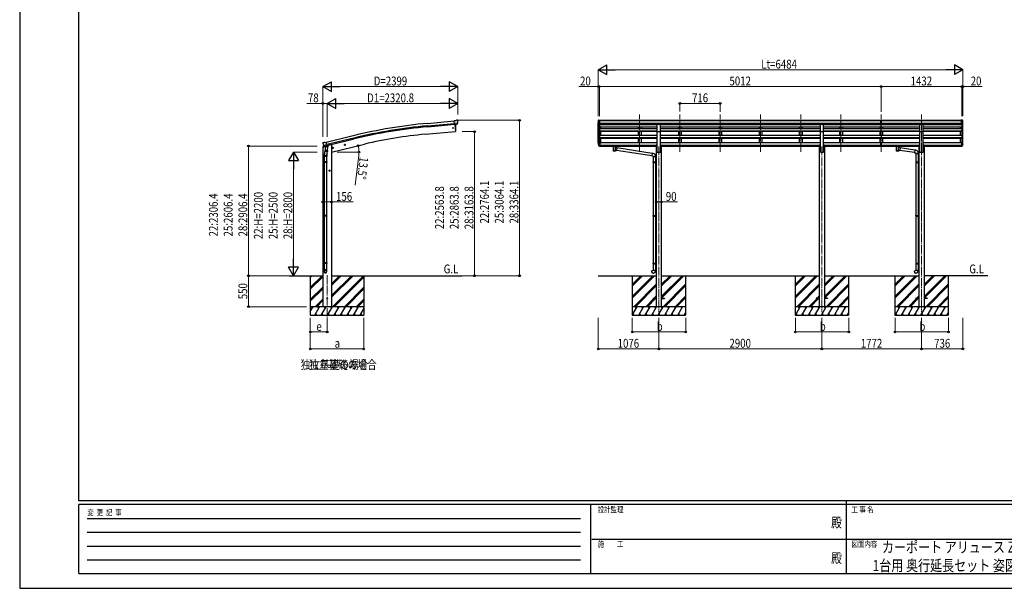
# Model space of a CAD drawing. Units: millimetres. Extents: x 0 to 29435, y 0 to 20790.
# Drawn here: x 0 to 17510, y 0 to 10111 of the extents above; entities that cross this region are included whole.
import ezdxf
from ezdxf.enums import TextEntityAlignment as Align

# ---------------------------------------------------------------- set-up
doc = ezdxf.new("R2010")
doc.units = ezdxf.units.MM
doc.linetypes.add('YCENTER_1', pattern=[13, 10, -1, 1, -1])
for name, color, linetype, lineweight in [('USER1', 3, 'Continuous', 13), ('YKK_12', 2, 'Continuous', 13), ('YKK_13', 4, 'Continuous', 30), ('YKK_A1', 4, 'Continuous', 30), ('YKK_D', 6, 'Continuous', 13), ('YKK_ZWAK', 7, 'Continuous', 30)]:
    doc.layers.add(name, color=color, linetype=linetype, lineweight=lineweight)
doc.styles.add('text-b', font='extslim2.shx', dxfattribs={"width": 0.8, "bigfont": 'extfont2.shx'})

msp = doc.modelspace()

# ---------------------------------------------------------------- linework, layer by layer
at = {"layer": 'YKK_12', "linetype": 'YCENTER_1', "ltscale": 15}
for p, q in [((11025, 7764), (11025, 8426)), ((11741, 7764), (11741, 8426)), ((12457, 7764), (12457, 8426)), ((13173, 7764), (13173, 8426)), ((13889, 7764), (13889, 8426)), ((14605, 7764), (14605, 8426)), ((15321, 7764), (15321, 8426)), ((16037, 7764), (16037, 8426)), ((11365, 7857), (11365, 4908)), ((14265, 7857), (14265, 4908)), ((16037, 7857), (16037, 4908)), ((5468, 5567), (5468, 4808))]:
    msp.add_line(p, q, dxfattribs=at)
at = {"layer": 'YKK_13'}
for p, q in [((7754, 8315), (7727, 8313)), ((7733, 8248), (7727, 8313)), ((7790, 8273), (7731, 8268)), ((7743, 8249), (7733, 8248)), ((7740, 8249), (7751, 8121)), ((7743, 8249), (7768, 8251)), ((7743, 8249), (7743, 8249)), ((7754, 8315), (7766, 8322)), ((7780, 8324), (7767, 8322)), ((7768, 8251), (7769, 8251)), ((7776, 8252), (7769, 8251)), ((7779, 8253), (7790, 8272)), ((7790, 8318), (7784, 8322)), ((7790, 8274), (7790, 8273)), ((7790, 8273), (7790, 8272)), ((7791, 8316), (7791, 8314)), ((10287, 8314), (10287, 8313)), ((10294, 8323), (10290, 8317)), ((10301, 8252), (10292, 8268)), ((10297, 8323), (10295, 8323)), ((10297, 8323), (10316, 8323)), ((10309, 8250), (10304, 8251)), ((10309, 8250), (10309, 8323)), ((10316, 8251), (10309, 8251)), ((10316, 8323), (10326, 8323)), ((10316, 8251), (10316, 8323)), ((10326, 8322), (10326, 8323)), ((11338, 8253), (11393, 8253)), ((11338, 8121), (11338, 8253)), ((11393, 8121), (11393, 8253)), ((14238, 8253), (14293, 8253)), ((14238, 8121), (14238, 8253)), ((14293, 8121), (14293, 8253)), ((15305, 8323), (15323, 8323)), ((15305, 8315), (15305, 8323)), ((15305, 8315), (15315, 8315)), ((15315, 8252), (15315, 8317)), ((15321, 8314), (15315, 8315)), ((15315, 8313), (15328, 8313)), ((15315, 8272), (15321, 8272)), ((15318, 8270), (15315, 8271)), ((15315, 8253), (15321, 8252)), ((15321, 8251), (15315, 8252)), ((15321, 8270), (15318, 8270)), ((15328, 8315), (15321, 8314)), ((15321, 8272), (15328, 8272)), ((15324, 8270), (15321, 8270)), ((15321, 8252), (15328, 8253)), ((15328, 8252), (15321, 8251)), ((15323, 8323), (15338, 8323)), ((15328, 8271), (15324, 8270)), ((15328, 8252), (15328, 8317)), ((15328, 8315), (15338, 8315)), ((15338, 8315), (15338, 8323)), ((16010, 8253), (16065, 8253)), ((16010, 8121), (16010, 8253)), ((16065, 8121), (16065, 8253)), ((16747, 8323), (16737, 8323)), ((16737, 8322), (16737, 8323)), ((16747, 8251), (16747, 8323)), ((16765, 8323), (16747, 8323)), ((16747, 8251), (16753, 8251)), ((16753, 8250), (16753, 8323)), ((16753, 8250), (16758, 8251)), ((16761, 8252), (16770, 8268)), ((16765, 8323), (16767, 8323)), ((16768, 8323), (16772, 8317)), ((16775, 8314), (16775, 8313)), ((7751, 8121), (7753, 8122)), ((11338, 8121), (11393, 8121)), ((14238, 8121), (14293, 8121)), ((16010, 8121), (16065, 8121)), ((5393, 7924), (5389, 7918)), ((5389, 7916), (5389, 7914)), ((5396, 7926), (5410, 7930)), ((5403, 7875), (5461, 7889)), ((5424, 7927), (5411, 7930)), ((5424, 7927), (5450, 7933)), ((5465, 7870), (5450, 7933)), ((5493, 7880), (5493, 7876)), ((5775, 7881), (5794, 7886)), ((5779, 7889), (5777, 7882)), ((5777, 7882), (5782, 7876)), ((5787, 7891), (5779, 7889)), ((5787, 7874), (5782, 7893)), ((5792, 7885), (5787, 7891)), ((5790, 7878), (5792, 7885)), ((10316, 7923), (10309, 7923)), ((10316, 7884), (10309, 7884)), ((10316, 7923), (10316, 7862)), ((15315, 7884), (15315, 7922)), ((15315, 7884), (15328, 7884)), ((15315, 7862), (15315, 7884)), ((15328, 7884), (15328, 7922)), ((15328, 7862), (15328, 7884)), ((16747, 7923), (16747, 7862)), ((16747, 7923), (16753, 7923)), ((16747, 7884), (16753, 7884)), ((5388, 7847), (5431, 7857)), ((5388, 7854), (5388, 7847)), ((5416, 7863), (5390, 7857)), ((5403, 7876), (5403, 7875)), ((5403, 7875), (5404, 7875)), ((5420, 7860), (5404, 7875)), ((5414, 7677), (5414, 7712)), ((5432, 7811), (5416, 7715)), ((5423, 7860), (5430, 7862)), ((5424, 7860), (5425, 7860)), ((5425, 7860), (5462, 7869)), ((5427, 7860), (5427, 7859)), ((5428, 7858), (5453, 7852)), ((5429, 7774), (5430, 7786)), ((5429, 7772), (5429, 7772)), ((5431, 7862), (5430, 7862)), ((5435, 7853), (5430, 7786)), ((5476, 7783), (5430, 7786)), ((5455, 7867), (5431, 7862)), ((5431, 7771), (5473, 7768)), ((5480, 7850), (5435, 7853)), ((5436, 7856), (5436, 7853)), ((5456, 7868), (5455, 7867)), ((5456, 7867), (5455, 7853)), ((5456, 7868), (5465, 7870)), ((5467, 7769), (5456, 7705)), ((5460, 7712), (5460, 7677)), ((5462, 7869), (5463, 7869)), ((5465, 7871), (5466, 7871)), ((5466, 7871), (5479, 7856)), ((5470, 7867), (5489, 7871)), ((5476, 7783), (5475, 7770)), ((5476, 7783), (5480, 7850)), ((5479, 7856), (5479, 7850)), ((5561, 7830), (5580, 7835)), ((5565, 7838), (5563, 7831)), ((5563, 7831), (5568, 7825)), ((5573, 7839), (5565, 7838)), ((5573, 7823), (5568, 7842)), ((5568, 7825), (5576, 7827)), ((5578, 7834), (5573, 7839)), ((5576, 7827), (5578, 7834)), ((5782, 7876), (5790, 7878)), ((10316, 7879), (10309, 7879)), ((10316, 7862), (10309, 7862)), ((10531, 7876), (10531, 7877)), ((10531, 7877), (10531, 7877)), ((10531, 7877), (10531, 7877)), ((10531, 7877), (10532, 7877)), ((10531, 7876), (10531, 7874)), ((10531, 7876), (10531, 7865)), ((10531, 7876), (10531, 7876)), ((10531, 7876), (10531, 7876)), ((10531, 7876), (10531, 7876)), ((10531, 7865), (10531, 7865)), ((10531, 7865), (10531, 7865)), ((10531, 7865), (10531, 7865)), ((10531, 7865), (10531, 7865)), ((10531, 7865), (10531, 7865)), ((10531, 7865), (10531, 7865)), ((10531, 7865), (10532, 7865)), ((10532, 7877), (10532, 7877)), ((10532, 7877), (10533, 7877)), ((10532, 7865), (10532, 7865)), ((10532, 7865), (10533, 7865)), ((10533, 7877), (10616, 7877)), ((10533, 7875), (10616, 7875)), ((10533, 7865), (10547, 7865)), ((10547, 7858), (10547, 7868)), ((10547, 7858), (10547, 7857)), ((10547, 7857), (10547, 7857)), ((10547, 7857), (10548, 7856)), ((10548, 7856), (10549, 7855)), ((10549, 7855), (10550, 7854)), ((10550, 7854), (10551, 7853)), ((10551, 7853), (10551, 7773)), ((10597, 7853), (10599, 7854)), ((10597, 7836), (10597, 7853)), ((10597, 7853), (10597, 7853)), ((10622, 7832), (10597, 7836)), ((10597, 7773), (10597, 7790)), ((10597, 7789), (10615, 7787)), ((10599, 7854), (10600, 7855)), ((10600, 7856), (10601, 7857)), ((10600, 7855), (10600, 7856)), ((10601, 7858), (10601, 7868)), ((10601, 7865), (10616, 7865)), ((10601, 7857), (10601, 7858)), ((10622, 7832), (10615, 7787)), ((11242, 7691), (10615, 7788)), ((10616, 7877), (10616, 7877)), ((10616, 7877), (10616, 7877)), ((10616, 7877), (10617, 7877)), ((10616, 7865), (10616, 7865)), ((10616, 7865), (10616, 7865)), ((10616, 7865), (10617, 7865)), ((10617, 7877), (10617, 7877)), ((10617, 7877), (10617, 7876)), ((10617, 7876), (10618, 7876)), ((10617, 7865), (10617, 7865)), ((10617, 7865), (10617, 7865)), ((10617, 7865), (10618, 7865)), ((10618, 7876), (10618, 7865)), ((10618, 7876), (10618, 7876)), ((10618, 7876), (10618, 7876)), ((10618, 7865), (10618, 7865)), ((10618, 7865), (10618, 7865)), ((11246, 7733), (10622, 7830)), ((11246, 7735), (11242, 7689)), ((11267, 7733), (11246, 7735)), ((15315, 7879), (15328, 7879)), ((15315, 7863), (15321, 7863)), ((15321, 7862), (15315, 7862)), ((15321, 7863), (15328, 7863)), ((15328, 7862), (15321, 7862)), ((15565, 7876), (15565, 7877)), ((15565, 7877), (15566, 7877)), ((15565, 7876), (15565, 7874)), ((15565, 7876), (15565, 7865)), ((15565, 7876), (15565, 7876)), ((15565, 7876), (15565, 7876)), ((15565, 7876), (15565, 7876)), ((15565, 7865), (15565, 7865)), ((15565, 7865), (15565, 7865)), ((15565, 7865), (15565, 7865)), ((15565, 7865), (15565, 7865)), ((15565, 7865), (15566, 7865)), ((15566, 7877), (15566, 7877)), ((15566, 7877), (15566, 7877)), ((15566, 7877), (15567, 7877)), ((15566, 7865), (15566, 7865)), ((15566, 7865), (15566, 7865)), ((15566, 7865), (15567, 7865)), ((15567, 7877), (15650, 7877)), ((15567, 7877), (15567, 7877)), ((15567, 7875), (15650, 7875)), ((15567, 7865), (15582, 7865)), ((15567, 7865), (15567, 7865)), ((15582, 7858), (15582, 7868)), ((15582, 7858), (15582, 7857)), ((15582, 7857), (15582, 7857)), ((15582, 7857), (15582, 7856)), ((15582, 7856), (15583, 7855)), ((15583, 7855), (15584, 7854)), ((15584, 7854), (15586, 7853)), ((15586, 7853), (15586, 7773)), ((15632, 7853), (15633, 7854)), ((15632, 7836), (15632, 7853)), ((15632, 7853), (15632, 7853)), ((15657, 7832), (15632, 7836)), ((15632, 7773), (15632, 7790)), ((15632, 7789), (15650, 7787)), ((15633, 7854), (15634, 7855)), ((15634, 7855), (15635, 7856)), ((15635, 7857), (15636, 7858)), ((15635, 7856), (15635, 7857)), ((15636, 7858), (15636, 7868)), ((15636, 7865), (15650, 7865)), ((15650, 7877), (15650, 7877)), ((15650, 7877), (15651, 7877)), ((15650, 7865), (15650, 7865)), ((15650, 7865), (15651, 7865)), ((15657, 7832), (15650, 7787)), ((15914, 7747), (15650, 7788)), ((15651, 7877), (15651, 7877)), ((15651, 7877), (15652, 7877)), ((15651, 7865), (15651, 7865)), ((15651, 7865), (15652, 7865)), ((15652, 7877), (15652, 7876)), ((15652, 7876), (15652, 7865)), ((15652, 7876), (15652, 7876)), ((15652, 7876), (15652, 7876)), ((15652, 7876), (15652, 7876)), ((15652, 7865), (15652, 7865)), ((15652, 7865), (15652, 7865)), ((15652, 7865), (15652, 7865)), ((15652, 7865), (15652, 7865)), ((15918, 7789), (15656, 7830)), ((15918, 7791), (15914, 7745)), ((15914, 7745), (15934, 7744)), ((15939, 7789), (15918, 7791)), ((15934, 7744), (15934, 7734)), ((15934, 7734), (15980, 7734)), ((15936, 7734), (15936, 7583)), ((15978, 7734), (15978, 7586)), ((15980, 7734), (15980, 7745)), ((16747, 7879), (16753, 7879)), ((16747, 7862), (16753, 7862)), ((5460, 7677), (5414, 7677)), ((5414, 7581), (5415, 7583)), ((5460, 7581), (5414, 7581)), ((5414, 7581), (5414, 7573)), ((5460, 7573), (5414, 7573)), ((5414, 7573), (5415, 7571)), ((5459, 7583), (5415, 7583)), ((5459, 7571), (5415, 7571)), ((5416, 7677), (5416, 7583)), ((5416, 7571), (5416, 6627)), ((5458, 7677), (5458, 7583)), ((5458, 7571), (5458, 6627)), ((5460, 7581), (5459, 7583)), ((5460, 7573), (5459, 7571)), ((5460, 7581), (5460, 7573)), ((11242, 7689), (11262, 7687)), ((11262, 7687), (11262, 7677)), ((11262, 7677), (11308, 7677)), ((11262, 7581), (11263, 7583)), ((11262, 7581), (11306, 7581)), ((11262, 7581), (11262, 7573)), ((11262, 7573), (11306, 7573)), ((11262, 7573), (11263, 7571)), ((11263, 7583), (11306, 7583)), ((11263, 7571), (11306, 7571)), ((11264, 7677), (11264, 7583)), ((11264, 7571), (11264, 6627)), ((11301, 7581), (11301, 7583)), ((11301, 7581), (11301, 7573)), ((11301, 7573), (11301, 7571)), ((11304, 7586), (11320, 7586)), ((11304, 7584), (11304, 7586)), ((11304, 7584), (11306, 7584)), ((11304, 7571), (11306, 7571)), ((11304, 7569), (11304, 7571)), ((11304, 7569), (11320, 7568)), ((11306, 7677), (11306, 7586)), ((11306, 7571), (11306, 7584)), ((11306, 7569), (11306, 6630)), ((11308, 7677), (11308, 7688)), ((11320, 7586), (11320, 7568)), ((15934, 7581), (15935, 7583)), ((15934, 7581), (15978, 7581)), ((15934, 7581), (15934, 7573)), ((15934, 7573), (15978, 7573)), ((15934, 7573), (15935, 7571)), ((15935, 7583), (15978, 7583)), ((15935, 7571), (15978, 7571)), ((15936, 7571), (15936, 6627)), ((15973, 7581), (15973, 7583)), ((15973, 7581), (15973, 7573)), ((15973, 7573), (15973, 7571)), ((15976, 7586), (15992, 7586)), ((15976, 7584), (15976, 7586)), ((15976, 7584), (15978, 7584)), ((15976, 7571), (15978, 7571)), ((15976, 7569), (15976, 7571)), ((15976, 7569), (15992, 7568)), ((15978, 7571), (15978, 7584)), ((15978, 7569), (15978, 6630)), ((15992, 7586), (15992, 7568)), ((5522, 7427), (5502, 7427)), ((5512, 7435), (5506, 7431)), ((5506, 7431), (5506, 7424)), ((5506, 7424), (5512, 7420)), ((5512, 7417), (5512, 7437)), ((5519, 7431), (5512, 7435)), ((5512, 7420), (5519, 7424)), ((5519, 7424), (5519, 7431)), ((5414, 6625), (5415, 6627)), ((5460, 6625), (5414, 6625)), ((5414, 6625), (5414, 6617)), ((5460, 6617), (5414, 6617)), ((5414, 6617), (5415, 6615)), ((5459, 6627), (5415, 6627)), ((5459, 6615), (5415, 6615)), ((5416, 6615), (5416, 5787)), ((5458, 6615), (5458, 5787)), ((5460, 6625), (5459, 6627)), ((5460, 6617), (5459, 6615)), ((5460, 6625), (5460, 6617)), ((11262, 6625), (11263, 6627)), ((11262, 6625), (11306, 6625)), ((11262, 6625), (11262, 6617)), ((11262, 6617), (11306, 6617)), ((11262, 6617), (11263, 6615)), ((11263, 6627), (11306, 6627)), ((11263, 6615), (11306, 6615)), ((11264, 6615), (11264, 5782)), ((11301, 6625), (11301, 6627)), ((11301, 6625), (11301, 6617)), ((11301, 6617), (11301, 6615)), ((11304, 6630), (11320, 6630)), ((11304, 6628), (11304, 6630)), ((11304, 6628), (11306, 6628)), ((11304, 6615), (11306, 6615)), ((11304, 6613), (11304, 6615)), ((11304, 6613), (11320, 6612)), ((11306, 6615), (11306, 6628)), ((11306, 6613), (11306, 5785)), ((11320, 6630), (11320, 6612)), ((15934, 6625), (15935, 6627)), ((15934, 6625), (15978, 6625)), ((15934, 6625), (15934, 6617)), ((15934, 6617), (15978, 6617)), ((15934, 6617), (15935, 6615)), ((15935, 6627), (15978, 6627)), ((15935, 6615), (15978, 6615)), ((15936, 6615), (15936, 5782)), ((15973, 6625), (15973, 6627)), ((15973, 6625), (15973, 6617)), ((15973, 6617), (15973, 6615)), ((15976, 6630), (15992, 6630)), ((15976, 6628), (15976, 6630)), ((15976, 6628), (15978, 6628)), ((15976, 6615), (15978, 6615)), ((15976, 6613), (15976, 6615)), ((15976, 6613), (15992, 6612)), ((15978, 6615), (15978, 6628)), ((15978, 6613), (15978, 5785)), ((15992, 6630), (15992, 6612)), ((5414, 5785), (5415, 5787)), ((5460, 5785), (5414, 5785)), ((5414, 5785), (5414, 5777)), ((5459, 5787), (5415, 5787)), ((5460, 5785), (5459, 5787)), ((5460, 5785), (5460, 5777)), ((11262, 5780), (11263, 5782)), ((11262, 5780), (11306, 5780)), ((11262, 5780), (11262, 5772)), ((11263, 5782), (11306, 5782)), ((11301, 5780), (11301, 5782)), ((11301, 5780), (11301, 5772)), ((11304, 5785), (11320, 5785)), ((11304, 5783), (11304, 5785)), ((11304, 5783), (11306, 5783)), ((11306, 5770), (11306, 5783)), ((11320, 5785), (11320, 5767)), ((15934, 5780), (15935, 5782)), ((15934, 5780), (15978, 5780)), ((15934, 5780), (15934, 5772)), ((15935, 5782), (15978, 5782)), ((15973, 5780), (15973, 5782)), ((15973, 5780), (15973, 5772)), ((15976, 5785), (15992, 5785)), ((15976, 5783), (15976, 5785)), ((15976, 5783), (15978, 5783)), ((15978, 5770), (15978, 5783)), ((15992, 5785), (15992, 5767)), ((5460, 5777), (5414, 5777)), ((5414, 5777), (5415, 5775)), ((5414, 5631), (5414, 5665)), ((5460, 5665), (5414, 5665)), ((5459, 5775), (5415, 5775)), ((5416, 5775), (5416, 5665)), ((5458, 5775), (5458, 5665)), ((5460, 5777), (5459, 5775)), ((5460, 5631), (5460, 5665)), ((11242, 5648), (11262, 5650)), ((11246, 5603), (11242, 5648)), ((11267, 5604), (11246, 5603)), ((11262, 5772), (11306, 5772)), ((11262, 5772), (11263, 5770)), ((11262, 5660), (11308, 5660)), ((11262, 5650), (11262, 5660)), ((11263, 5770), (11306, 5770)), ((11264, 5770), (11264, 5660)), ((11301, 5772), (11301, 5770)), ((11304, 5770), (11306, 5770)), ((11304, 5768), (11304, 5770)), ((11304, 5768), (11320, 5767)), ((11306, 5768), (11306, 5660)), ((11308, 5660), (11308, 5649)), ((15914, 5648), (15934, 5650)), ((15918, 5603), (15914, 5648)), ((15939, 5604), (15918, 5603)), ((15934, 5772), (15978, 5772)), ((15934, 5772), (15935, 5770)), ((15934, 5660), (15980, 5660)), ((15934, 5650), (15934, 5660)), ((15935, 5770), (15978, 5770)), ((15936, 5770), (15936, 5660)), ((15973, 5772), (15973, 5770)), ((15976, 5770), (15978, 5770)), ((15976, 5768), (15976, 5770)), ((15976, 5768), (15992, 5767)), ((15978, 5768), (15978, 5660)), ((15980, 5660), (15980, 5649)), ((11265, 5162), (11265, 5153)), ((11265, 5162), (11320, 5162)), ((11265, 5153), (11320, 5153)), ((11410, 5162), (11465, 5162)), ((11410, 5153), (11465, 5153)), ((11465, 5162), (11465, 5153)), ((14165, 5162), (14165, 5153)), ((14220, 5162), (14165, 5162)), ((14220, 5153), (14165, 5153)), ((14365, 5162), (14310, 5162)), ((14365, 5153), (14310, 5153)), ((14365, 5162), (14365, 5153)), ((15937, 5162), (15937, 5153)), ((15992, 5162), (15937, 5162)), ((15992, 5153), (15937, 5153)), ((16137, 5162), (16082, 5162)), ((16137, 5153), (16082, 5153)), ((16137, 5162), (16137, 5153))]:
    msp.add_line(p, q, dxfattribs=at)
at = {"layer": 'YKK_13', "lineweight": 25}
for p, q in [((10291, 7897), (10302, 7878)), ((10303, 7879), (10293, 7897)), ((10294, 7880), (10302, 7862)), ((10309, 7923), (10309, 7861)), ((16753, 7923), (16753, 7861)), ((16760, 7879), (16769, 7897)), ((16771, 7897), (16761, 7878)), ((16768, 7880), (16761, 7862)), ((10309, 7878), (10304, 7878)), ((10309, 7876), (10304, 7876)), ((10309, 7861), (10304, 7861)), ((16753, 7878), (16758, 7878)), ((16753, 7876), (16758, 7876)), ((16753, 7861), (16758, 7861))]:
    msp.add_line(p, q, dxfattribs=at)
at = {"layer": 'YKK_13'}
for centre, radius in [((7705, 8185), 6.5), ((5784, 7884), 8.5), ((5784, 7884), 7.7), ((5784, 7884), 6.5), ((5571, 7832), 8.5), ((5571, 7832), 7.7), ((5571, 7832), 6.5), ((5512, 7427), 8.5), ((5512, 7427), 7.7), ((5512, 7427), 6.5), ((5468, 5158), 4.5)]:
    msp.add_circle(centre, radius, dxfattribs=at)
for centre, radius, start, end in [((6857, 8177), 900, 356.6392, 4.6499), ((7767, 8319), 3, 95, 120), ((7781, 8319), 5, 50.0065, 94.9935), ((7589, 8297), 202, 353.4085, 5), ((10290, 8314), 3, 93, 180), ((10489, 8313), 202, 180, 192.9026), ((10295, 8322), 1, 93.5, 145), ((10304, 8254), 3, 210, 266.5), ((16758, 8254), 3, 273.5, 330), ((16767, 8322), 1, 35, 86.5), ((16573, 8313), 202, 347.0974, 0), ((16772, 8314), 3, 0, 87), ((7753, 8125), 3, 277, 356.6392), ((5586, 7962), 202, 193.5, 205.0912), ((5398, 7921), 5, 103.5, 148.5), ((5410, 7927), 3, 78.5, 103.5), ((10378, 7919), 89.1, 174.4958, 194.4119), ((10377, 7923), 88.1, 177.2239, 197.2107), ((16685, 7923), 88.1, 342.7893, 2.7761), ((16684, 7919), 89.1, 345.5881, 5.5042), ((5391, 7854), 3, 103.5, 180), ((5444, 7712), 30, 177.4514, 180), ((5423, 7860), 0.5, 248.2375, 283.5), ((5426, 7860), 0.5, 356, 103.5), ((5428, 7859), 1, 176, 256), ((5431, 7773), 1.95, 175.0402, 217.4777), ((5431, 7773), 2, 217.4096, 266), ((5454, 7853), 1.03, 250.039, 351.9657), ((5456, 7867), 0.604, 100.5984, 172.2059), ((5463, 7870), 0.5, 283.5, 318.7625), ((5473, 7770), 2, 266, 349.4684), ((5488, 7876), 5, 283.5, 0), ((11263, 7688), 45, 0, 85), ((15935, 7745), 45, 0, 85), ((11263, 5649), 45, 275, 0), ((15935, 5649), 45, 275, 0)]:
    msp.add_arc(centre, radius, start, end, dxfattribs=at)
at = {"layer": 'YKK_13', "lineweight": 25}
for centre, radius, start, end in [((10422, 7916), 133, 183.2799, 195.713), ((16640, 7916), 133, 344.287, 356.7201), ((10304, 7879), 3, 210, 270), ((10304, 7864), 3, 210, 270), ((10304, 7880), 1.5, 210, 270), ((16758, 7880), 1.5, 270, 330), ((16758, 7879), 3, 270, 330), ((16758, 7864), 3, 270, 330)]:
    msp.add_arc(centre, radius, start, end, dxfattribs=at)
at = {"layer": 'YKK_13', "extrusion": (1.16446e-16, 7.41845e-17, -1)}
msp.add_ellipse((7776, 8255), major_axis=(1.62, -2.54), ratio=0.997631, start_param=0.390237, end_param=0.478995, dxfattribs=at)
at = {"layer": 'YKK_13', "extrusion": (0, 0, -1)}
for centre, major_axis, ratio, start_param, end_param in [((7776, 8255), (1.62, -2.54), 0.997631, 5.80419, 6.600612), ((7776, 8255), (-3.5, 2.17), 0.650902, 4.095823, 4.168633), ((7795, 8320), (-15.4, 3.4), 0.101033, 0.307812, 0.308043), ((7788, 8316), (2.71, -1.31), 0.997474, 4.96062, 5.746529), ((5392, 7916), (-1.57, -2.57), 0.99628, 0.783535, 1.570796), ((10533, 7874), (2, 0), 0.109601, 3.141593, 4.712389), ((10574, 7853), (-22.9, 0.4), 0.072511, 4.711586, 6.282382), ((10574, 7851), (-22.9, 0.4), 0.072511, 4.711586, 6.282382), ((10574, 7773), (22.9, 0), 0.101955, 6.282972, 9.424821), ((10574, 7853), (22.9, 0.4), 0.07247, 0.000809, 1.571605), ((10574, 7851), (22.9, 0.4), 0.07247, 0.000809, 1.571605), ((10574, 7809), (-22.8, -26.6), 0.234429, 3.156333, 4.597638), ((10577, 7812), (20.3, -22.2), 0.045535, 4.975651, 6.24419), ((10616, 7874), (2, 0), 0.109601, 4.712389, 6.283185), ((15567, 7874), (2, 0), 0.109601, 3.141593, 4.712389), ((15609, 7853), (-22.9, 0.4), 0.072511, 4.711586, 6.282382), ((15609, 7851), (-22.9, 0.4), 0.072511, 4.711586, 6.282382), ((15609, 7773), (22.9, 0), 0.101955, 6.282972, 9.424821), ((15609, 7853), (22.9, 0.4), 0.07247, 0.000809, 1.571605), ((15609, 7851), (22.9, 0.4), 0.07247, 0.000809, 1.571605), ((15609, 7809), (-22.8, -26.6), 0.234429, 3.156333, 4.597638), ((15611, 7812), (20.3, -22.2), 0.045535, 4.975651, 6.24419), ((15650, 7874), (2, 0), 0.109601, 4.712389, 6.283185)]:
    msp.add_ellipse(centre, major_axis=major_axis, ratio=ratio, start_param=start_param, end_param=end_param, dxfattribs=at)
at = {"layer": 'YKK_13'}
for centre, major_axis, ratio, start_param, end_param in [((15346, 8313), (24.6, -1.5), 0.121868, 3.142224, 3.149103), ((5437, 7712), (23, 0), 0.996195, 2.556026, 6.566303), ((5437, 7712), (21, 0), 0.996195, 2.934915, 5.951239), ((5422, 7863), (-0.73, -2.92), 0.997631, 5.80419, 6.600612), ((5422, 7863), (2.63, 3.16), 0.650902, 4.095823, 4.168633), ((5422, 7863), (-0.73, -2.92), 0.997631, 0.390237, 0.478995), ((10574, 7868), (27, 0), 0.122176, 0, 3.141593), ((10574, 7785), (22.9, 0), 0.122865, 3.141593, 6.283185), ((10585, 7858), (16, 0), 0.361356, 6.263698, 6.283185), ((15609, 7868), (27, 0), 0.122176, 0, 3.141593), ((15609, 7785), (22.9, 0), 0.122865, 3.141593, 6.283185), ((15620, 7858), (16, 0), 0.361356, 6.263698, 6.283185), ((5437, 5633), (-23, 0), 0.996195, 3.141593, 6.283185), ((5437, 5631), (-23, 0), 0.996195, 3.141593, 6.283185), ((5437, 5631), (0, -23.4), 0.981806, 4.712389, 7.853982)]:
    msp.add_ellipse(centre, major_axis=major_axis, ratio=ratio, start_param=start_param, end_param=end_param, dxfattribs=at)
msp.add_ellipse((5437, 5631), major_axis=(21, 0), ratio=0.996195, dxfattribs=at)
at = {"layer": 'YKK_A1'}
for p, q in [((7250, 8267), (7727, 8311)), ((7254, 8224), (7731, 8268)), ((7256, 8208), (7733, 8251)), ((7740, 8249), (7751, 8121)), ((10289, 7921), (10289, 8285)), ((10293, 8266), (10293, 7896)), ((10303, 8251), (10303, 7878)), ((10309, 8250), (11338, 8250)), ((10309, 8250), (10309, 7923)), ((10316, 8322), (15305, 8322)), ((10316, 8316), (15305, 8316)), ((10316, 8273), (15315, 8273)), ((10316, 8255), (15315, 8255)), ((11338, 8253), (10316, 8253)), ((11000, 8253), (11000, 8250)), ((11050, 8253), (11050, 8250)), ((11393, 8253), (14238, 8253)), ((11393, 8250), (14238, 8250)), ((11716, 8253), (11716, 8250)), ((11766, 8253), (11766, 8250)), ((12432, 8253), (12432, 8250)), ((12482, 8253), (12482, 8250)), ((13148, 8253), (13148, 8250)), ((13198, 8253), (13198, 8250)), ((13864, 8253), (13864, 8250)), ((13914, 8253), (13914, 8250)), ((14293, 8253), (15315, 8253)), ((14293, 8250), (15321, 8250)), ((14580, 8253), (14580, 8250)), ((14630, 8253), (14630, 8250)), ((15296, 8253), (15296, 8250)), ((15321, 8203), (15321, 8250)), ((15321, 8250), (16010, 8250)), ((15328, 8273), (16747, 8273)), ((15328, 8255), (16747, 8255)), ((15328, 8253), (16010, 8253)), ((15338, 8322), (16747, 8322)), ((15338, 8316), (16747, 8316)), ((15346, 8253), (15346, 8250)), ((16065, 8253), (16747, 8253)), ((16065, 8250), (16753, 8250)), ((16753, 8250), (16753, 7923)), ((16759, 8251), (16759, 7878)), ((16769, 8266), (16769, 7896)), ((16773, 7921), (16773, 8285)), ((7213, 8074), (7751, 8121)), ((10309, 8208), (11338, 8208)), ((10309, 8207), (11338, 8207)), ((10309, 8203), (11338, 8203)), ((10309, 8176), (11338, 8176)), ((10309, 8135), (11338, 8135)), ((10309, 8133), (11338, 8133)), ((10309, 8127), (11338, 8127)), ((10309, 8057), (11338, 8057)), ((10334, 8176), (10334, 8203)), ((10334, 8057), (10334, 8127)), ((11000, 8203), (11000, 8176)), ((11000, 8127), (11000, 8057)), ((11050, 8203), (11050, 8176)), ((11050, 8127), (11050, 8057)), ((11338, 7757), (11338, 8121)), ((11393, 8208), (14238, 8208)), ((11393, 8207), (14238, 8207)), ((11393, 8203), (14238, 8203)), ((11393, 8176), (14238, 8176)), ((11393, 8135), (14238, 8135)), ((11393, 8133), (14238, 8133)), ((11393, 8127), (14238, 8127)), ((11393, 7757), (11393, 8121)), ((11393, 8057), (14238, 8057)), ((11716, 8203), (11716, 8176)), ((11716, 8127), (11716, 8057)), ((11766, 8203), (11766, 8176)), ((11766, 8127), (11766, 8057)), ((12432, 8203), (12432, 8176)), ((12432, 8127), (12432, 8057)), ((12482, 8203), (12482, 8176)), ((12482, 8127), (12482, 8057)), ((13148, 8203), (13148, 8176)), ((13148, 8127), (13148, 8057)), ((13198, 8203), (13198, 8176)), ((13198, 8127), (13198, 8057)), ((13864, 8203), (13864, 8176)), ((13864, 8127), (13864, 8057)), ((13914, 8203), (13914, 8176)), ((13914, 8127), (13914, 8057)), ((14238, 7757), (14238, 8121)), ((14293, 8208), (15321, 8208)), ((14293, 8207), (15321, 8207)), ((14293, 8203), (15321, 8203)), ((14293, 8176), (15321, 8176)), ((14293, 8135), (15321, 8135)), ((14293, 8133), (15321, 8133)), ((14293, 8127), (15321, 8127)), ((14293, 7757), (14293, 8121)), ((14293, 8057), (15321, 8057)), ((14580, 8203), (14580, 8176)), ((14580, 8127), (14580, 8057)), ((14630, 8203), (14630, 8176)), ((14630, 8127), (14630, 8057)), ((15296, 8203), (15296, 8176)), ((15296, 8127), (15296, 8057)), ((15321, 8208), (16010, 8208)), ((15321, 8207), (16010, 8207)), ((15321, 8203), (16010, 8203)), ((15321, 8127), (15321, 8176)), ((15321, 8176), (16010, 8176)), ((15321, 8135), (16010, 8135)), ((15321, 8133), (16010, 8133)), ((15321, 8127), (16010, 8127)), ((15321, 8057), (15321, 8007)), ((15321, 8057), (16010, 8057)), ((15346, 8203), (15346, 8176)), ((15346, 8127), (15346, 8057)), ((16010, 7757), (16010, 8121)), ((16065, 8208), (16753, 8208)), ((16065, 8207), (16753, 8207)), ((16065, 8203), (16753, 8203)), ((16065, 8176), (16753, 8176)), ((16065, 8135), (16753, 8135)), ((16065, 8133), (16753, 8133)), ((16065, 8127), (16753, 8127)), ((16065, 7757), (16065, 8121)), ((16065, 8057), (16753, 8057)), ((16728, 8176), (16728, 8203)), ((16728, 8057), (16728, 8127)), ((5451, 7931), (5933, 8049)), ((5944, 8007), (5461, 7889)), ((5465, 7873), (5948, 7990)), ((5526, 7888), (5493, 7879)), ((5546, 7757), (6132, 7898)), ((10309, 8018), (11338, 8018)), ((10309, 8016), (11338, 8016)), ((10309, 8007), (11338, 8007)), ((10316, 7922), (10334, 7922)), ((10316, 7882), (11320, 7882)), ((10316, 7881), (11320, 7881)), ((10334, 7922), (10334, 8007)), ((10334, 7927), (11000, 7927)), ((11000, 8007), (11000, 7922)), ((11050, 7922), (11000, 7922)), ((11050, 8007), (11050, 7922)), ((11050, 7927), (11338, 7927)), ((11320, 7888), (11320, 5008)), ((11320, 7888), (11338, 7888)), ((11393, 8018), (14238, 8018)), ((11393, 8016), (14238, 8016)), ((11393, 8007), (14238, 8007)), ((11393, 7927), (11716, 7927)), ((11393, 7888), (11410, 7888)), ((11410, 7888), (11410, 5008)), ((11410, 7882), (14220, 7882)), ((11410, 7881), (14220, 7881)), ((11716, 8007), (11716, 7922)), ((11766, 7922), (11716, 7922)), ((11766, 8007), (11766, 7922)), ((11766, 7927), (12432, 7927)), ((12432, 8007), (12432, 7922)), ((12482, 7922), (12432, 7922)), ((12482, 8007), (12482, 7922)), ((12482, 7927), (13148, 7927)), ((13148, 8007), (13148, 7922)), ((13198, 7922), (13148, 7922)), ((13198, 8007), (13198, 7922)), ((13198, 7927), (13864, 7927)), ((13864, 8007), (13864, 7922)), ((13914, 7922), (13864, 7922)), ((13914, 8007), (13914, 7922)), ((13914, 7927), (14238, 7927)), ((14220, 7888), (14238, 7888)), ((14220, 7888), (14220, 5008)), ((14293, 8018), (15321, 8018)), ((14293, 8016), (15321, 8016)), ((14293, 8007), (15321, 8007)), ((14293, 7927), (14580, 7927)), ((14293, 7888), (14310, 7888)), ((14310, 7888), (14310, 5008)), ((14310, 7882), (15315, 7882)), ((14310, 7881), (15315, 7881)), ((14580, 8007), (14580, 7922)), ((14630, 7922), (14580, 7922)), ((14630, 8007), (14630, 7922)), ((14630, 7927), (15296, 7927)), ((15296, 8007), (15296, 7922)), ((15346, 7922), (15296, 7922)), ((15321, 8018), (16010, 8018)), ((15321, 8016), (16010, 8016)), ((15321, 8007), (16010, 8007)), ((15321, 7927), (15321, 7927)), ((15328, 7882), (15992, 7882)), ((15328, 7881), (15992, 7881)), ((15346, 8007), (15346, 7922)), ((15346, 7927), (16010, 7927)), ((15992, 7888), (16010, 7888)), ((15992, 7888), (15992, 5008)), ((16065, 8018), (16753, 8018)), ((16065, 8016), (16753, 8016)), ((16065, 8007), (16753, 8007)), ((16065, 7927), (16728, 7927)), ((16065, 7888), (16082, 7888)), ((16082, 7888), (16082, 5008)), ((16082, 7882), (16747, 7882)), ((16082, 7881), (16747, 7881)), ((16728, 7922), (16728, 8007)), ((16747, 7922), (16728, 7922)), ((10316, 7864), (10547, 7864)), ((10601, 7864), (11320, 7864)), ((11338, 7757), (11393, 7757)), ((11410, 7864), (14220, 7864)), ((14238, 7757), (14293, 7757)), ((14310, 7864), (15315, 7864)), ((15328, 7864), (15582, 7864)), ((15636, 7864), (15992, 7864)), ((16010, 7757), (16065, 7757)), ((16082, 7864), (16747, 7864)), ((4794, 5558), (5391, 5558)), ((5168, 5558), (5168, 4858)), ((5168, 5346), (5380, 5558)), ((5168, 5530), (5196, 5558)), ((5168, 5544), (5182, 5558)), ((5168, 5332), (5391, 5554)), ((5168, 5318), (5391, 5540)), ((5546, 5558), (7868, 5558)), ((5546, 5175), (5928, 5558)), ((5546, 5204), (5900, 5558)), ((5546, 5189), (5914, 5558)), ((5546, 5387), (5716, 5558)), ((5546, 5402), (5702, 5558)), ((5546, 5416), (5688, 5558)), ((5562, 5008), (6112, 5558)), ((5576, 5008), (6118, 5549)), ((5590, 5008), (6118, 5535)), ((6118, 5558), (6118, 4858)), ((10289, 5558), (11320, 5558)), ((10890, 5558), (10890, 4858)), ((10890, 5188), (11259, 5558)), ((10890, 5174), (11273, 5558)), ((10890, 5160), (11288, 5558)), ((10890, 5372), (11075, 5558)), ((10890, 5386), (11061, 5558)), ((10890, 5400), (11047, 5558)), ((11410, 5558), (14220, 5558)), ((11410, 5188), (11780, 5558)), ((11410, 5174), (11794, 5558)), ((11410, 5372), (11596, 5558)), ((11410, 5386), (11582, 5558)), ((11410, 5400), (11568, 5558)), ((11413, 5162), (11808, 5558)), ((11840, 5558), (11840, 4858)), ((13790, 5558), (13790, 4858)), ((13790, 5188), (14159, 5558)), ((13790, 5174), (14173, 5558)), ((13790, 5160), (14188, 5558)), ((13790, 5372), (13975, 5558)), ((13790, 5386), (13961, 5558)), ((13790, 5400), (13947, 5558)), ((14310, 5558), (15992, 5558)), ((14310, 5188), (14680, 5558)), ((14310, 5174), (14694, 5558)), ((14310, 5372), (14496, 5558)), ((14310, 5386), (14482, 5558)), ((14310, 5400), (14468, 5558)), ((14313, 5162), (14708, 5558)), ((14740, 5558), (14740, 4858)), ((15562, 5558), (15562, 4858)), ((15562, 5188), (15931, 5558)), ((15562, 5174), (15945, 5558)), ((15562, 5160), (15960, 5558)), ((15562, 5372), (15747, 5558)), ((15562, 5386), (15733, 5558)), ((15562, 5400), (15719, 5558)), ((16082, 5188), (16452, 5558)), ((16082, 5174), (16466, 5558)), ((16082, 5372), (16268, 5558)), ((16082, 5386), (16254, 5558)), ((16082, 5400), (16240, 5558)), ((17215, 5558), (16082, 5558)), ((16085, 5162), (16480, 5558)), ((16512, 5558), (16512, 4858)), ((5168, 5134), (5391, 5356)), ((5168, 5120), (5391, 5342)), ((5168, 5106), (5391, 5328)), ((5774, 5008), (6118, 5352)), ((5788, 5008), (6118, 5337)), ((5803, 5008), (6118, 5323)), ((10921, 5008), (11320, 5406)), ((10936, 5008), (11320, 5392)), ((10950, 5008), (11320, 5378)), ((11442, 5008), (11840, 5406)), ((11456, 5008), (11840, 5392)), ((11470, 5008), (11840, 5377)), ((13821, 5008), (14220, 5406)), ((13836, 5008), (14220, 5392)), ((13850, 5008), (14220, 5378)), ((14342, 5008), (14740, 5406)), ((14356, 5008), (14740, 5392)), ((14370, 5008), (14740, 5377)), ((15593, 5008), (15992, 5406)), ((15608, 5008), (15992, 5392)), ((15622, 5008), (15992, 5378)), ((16114, 5008), (16512, 5406)), ((16128, 5008), (16512, 5392)), ((16142, 5008), (16512, 5377)), ((5254, 5008), (5391, 5144)), ((5268, 5008), (5391, 5130)), ((5282, 5008), (5391, 5116)), ((5986, 5008), (6118, 5139)), ((6001, 5008), (6118, 5125)), ((6015, 5008), (6118, 5111)), ((11134, 5008), (11279, 5153)), ((11148, 5008), (11293, 5153)), ((11162, 5008), (11307, 5153)), ((11288, 5162), (11320, 5194)), ((11302, 5162), (11320, 5180)), ((11316, 5162), (11320, 5166)), ((11654, 5008), (11840, 5194)), ((11668, 5008), (11840, 5179)), ((11682, 5008), (11840, 5165)), ((14034, 5008), (14179, 5153)), ((14048, 5008), (14193, 5153)), ((14062, 5008), (14207, 5153)), ((14188, 5162), (14220, 5194)), ((14202, 5162), (14220, 5180)), ((14216, 5162), (14220, 5166)), ((14554, 5008), (14740, 5194)), ((14568, 5008), (14740, 5179)), ((14582, 5008), (14740, 5165)), ((15806, 5008), (15951, 5153)), ((15820, 5008), (15965, 5153)), ((15834, 5008), (15979, 5153)), ((15960, 5162), (15992, 5194)), ((15974, 5162), (15992, 5180)), ((15988, 5162), (15992, 5166)), ((16326, 5008), (16512, 5194)), ((16340, 5008), (16512, 5179)), ((16354, 5008), (16512, 5165)), ((6118, 5008), (5168, 5008)), ((5168, 4924), (5217, 5008)), ((5202, 4982), (5187, 5008)), ((5246, 4858), (5332, 5008)), ((5317, 4982), (5302, 5008)), ((5361, 4858), (5448, 5008)), ((5433, 4982), (5418, 5008)), ((5476, 4858), (5563, 5008)), ((5548, 4982), (5533, 5008)), ((5592, 4858), (5679, 5008)), ((5664, 4982), (5649, 5008)), ((5707, 4858), (5794, 5008)), ((5764, 5008), (5779, 4982)), ((5823, 4858), (5910, 5008)), ((5895, 4982), (5879, 5008)), ((5938, 4858), (6025, 5008)), ((6010, 4982), (5995, 5008)), ((6054, 4858), (6118, 4969)), ((6118, 4994), (6110, 5008)), ((11840, 5008), (10890, 5008)), ((10894, 4858), (10981, 5008)), ((10966, 4982), (10951, 5008)), ((11010, 4858), (11096, 5008)), ((11081, 4982), (11066, 5008)), ((11125, 4858), (11212, 5008)), ((11197, 4982), (11182, 5008)), ((11241, 4858), (11327, 5008)), ((11312, 4982), (11297, 5008)), ((11356, 4858), (11443, 5008)), ((11428, 4982), (11413, 5008)), ((11472, 4858), (11558, 5008)), ((11543, 4982), (11528, 5008)), ((11587, 4858), (11674, 5008)), ((11644, 5008), (11659, 4982)), ((11703, 4858), (11789, 5008)), ((11759, 5008), (11774, 4982)), ((14740, 5008), (13790, 5008)), ((13794, 4858), (13881, 5008)), ((13866, 4982), (13851, 5008)), ((13910, 4858), (13996, 5008)), ((13981, 4982), (13966, 5008)), ((14025, 4858), (14112, 5008)), ((14097, 4982), (14082, 5008)), ((14141, 4858), (14227, 5008)), ((14212, 4982), (14197, 5008)), ((14256, 4858), (14343, 5008)), ((14328, 4982), (14313, 5008)), ((14372, 4858), (14458, 5008)), ((14443, 4982), (14428, 5008)), ((14487, 4858), (14574, 5008)), ((14544, 5008), (14559, 4982)), ((14603, 4858), (14689, 5008)), ((14659, 5008), (14674, 4982)), ((16512, 5008), (15562, 5008)), ((15566, 4858), (15653, 5008)), ((15638, 4982), (15623, 5008)), ((15682, 4858), (15768, 5008)), ((15753, 4982), (15738, 5008)), ((15797, 4858), (15884, 5008)), ((15869, 4982), (15854, 5008)), ((15913, 4858), (15999, 5008)), ((15984, 4982), (15969, 5008)), ((16028, 4858), (16115, 5008)), ((16100, 4982), (16085, 5008)), ((16144, 4858), (16230, 5008)), ((16215, 4982), (16200, 5008)), ((16259, 4858), (16346, 5008)), ((16316, 5008), (16331, 4982)), ((16375, 4858), (16461, 5008)), ((16431, 5008), (16446, 4982)), ((5168, 4858), (6118, 4858)), ((5261, 4883), (5276, 4858)), ((5376, 4883), (5391, 4858)), ((5491, 4883), (5506, 4858)), ((5607, 4883), (5622, 4858)), ((5722, 4883), (5737, 4858)), ((5838, 4883), (5853, 4858)), ((5953, 4883), (5968, 4858)), ((6069, 4883), (6084, 4858)), ((10890, 4858), (11840, 4858)), ((10909, 4883), (10924, 4858)), ((11025, 4883), (11040, 4858)), ((11140, 4883), (11155, 4858)), ((11256, 4883), (11271, 4858)), ((11371, 4883), (11386, 4858)), ((11487, 4883), (11502, 4858)), ((11602, 4883), (11617, 4858)), ((11718, 4883), (11733, 4858)), ((11818, 4858), (11840, 4896)), ((11833, 4883), (11840, 4871)), ((13790, 4858), (14740, 4858)), ((13809, 4883), (13824, 4858)), ((13925, 4883), (13940, 4858)), ((14040, 4883), (14055, 4858)), ((14156, 4883), (14171, 4858)), ((14271, 4883), (14286, 4858)), ((14387, 4883), (14402, 4858)), ((14502, 4883), (14517, 4858)), ((14618, 4883), (14633, 4858)), ((14718, 4858), (14740, 4896)), ((14733, 4883), (14740, 4871)), ((15562, 4858), (16512, 4858)), ((15581, 4883), (15596, 4858)), ((15697, 4883), (15712, 4858)), ((15812, 4883), (15827, 4858)), ((15928, 4883), (15943, 4858)), ((16043, 4883), (16058, 4858)), ((16159, 4883), (16174, 4858)), ((16274, 4883), (16289, 4858)), ((16390, 4883), (16405, 4858)), ((16490, 4858), (16512, 4896)), ((16505, 4883), (16512, 4871))]:
    msp.add_line(p, q, dxfattribs=at)
at = {"layer": 'YKK_A1', "ltscale": 2}
for p, q in [((5546, 7888), (5526, 7888)), ((5546, 7888), (5546, 5008)), ((5391, 7848), (5391, 5008))]:
    msp.add_line(p, q, dxfattribs=at)
at = {"layer": 'YKK_A1'}
for centre, radius, start, end in [((8064, -701), 9005, 95.1861, 103.6861), ((8064, -701), 8962, 95.1861, 103.6861), ((8064, -701), 8945, 95.1861, 103.6861), ((7858, 706), 7396, 95.0026, 103.4974)]:
    msp.add_arc(centre, radius, start, end, dxfattribs=at)
at = {"layer": 'YKK_D', "lineweight": -2}
for p, q in [((10289, 9222), (10441, 9309)), ((10441, 9134), (10441, 9309)), ((16773, 9222), (16622, 9309)), ((16622, 9309), (16622, 9134)), ((10289, 9222), (10441, 9134)), ((10289, 9222), (10592, 9222)), ((16773, 9222), (16470, 9222)), ((16773, 9222), (16622, 9134)), ((5390, 8922), (5542, 9009)), ((5542, 8834), (5542, 9009)), ((7789, 8922), (7638, 9009)), ((7638, 9009), (7638, 8834)), ((5390, 8922), (5542, 8834)), ((5390, 8922), (5693, 8922)), ((7789, 8922), (7486, 8922)), ((7789, 8922), (7638, 8834)), ((5468, 8622), (5620, 8709)), ((5468, 8622), (5620, 8534)), ((5468, 8622), (5771, 8622)), ((5620, 8534), (5620, 8709)), ((7789, 8622), (7486, 8622)), ((7789, 8622), (7638, 8709)), ((7638, 8709), (7638, 8534)), ((7789, 8622), (7638, 8534)), ((4868, 7757), (4781, 7606)), ((4868, 7757), (4956, 7606)), ((4868, 7757), (4868, 7454)), ((4781, 7606), (4956, 7606)), ((4868, 5558), (4868, 5861)), ((4868, 5558), (4781, 5709)), ((4956, 5709), (4781, 5709)), ((4868, 5558), (4956, 5709))]:
    msp.add_line(p, q, dxfattribs=at)
at = {"layer": 'YKK_D'}
for p, q in [((10289, 8692), (10289, 9223)), ((10464, 9222), (16598, 9222)), ((16773, 8396), (16773, 9223)), ((5390, 8030), (5390, 8923)), ((7614, 8922), (5565, 8922)), ((7789, 8427), (7789, 8923)), ((10289, 8922), (9945, 8922)), ((10289, 8396), (10289, 8923)), ((10309, 8922), (10289, 8922)), ((10309, 8396), (10309, 8923)), ((10309, 8396), (10309, 8923)), ((10309, 8922), (15321, 8922)), ((10309, 8922), (10369, 8922)), ((15321, 8470), (15321, 8923)), ((15321, 8470), (15321, 8923)), ((16753, 8922), (15321, 8922)), ((16753, 8922), (16694, 8922)), ((16753, 8397), (16753, 8923)), ((16753, 8396), (16753, 8923)), ((16753, 8922), (16773, 8922)), ((16773, 8396), (16773, 8923)), ((16773, 8922), (17117, 8922)), ((5390, 8622), (5106, 8622)), ((5390, 8031), (5390, 8623)), ((5468, 8622), (5390, 8622)), ((5468, 8031), (5468, 8623)), ((5468, 8031), (5468, 8623)), ((5643, 8622), (7614, 8622)), ((7789, 8552), (7789, 8623)), ((11741, 8476), (11741, 8623)), ((11741, 8622), (12457, 8622)), ((12457, 8475), (12457, 8623)), ((7790, 8322), (8890, 8322)), ((8889, 8322), (8889, 5558)), ((7867, 8121), (8090, 8121)), ((8089, 8121), (8089, 5558)), ((5290, 7864), (4067, 7864)), ((4068, 7864), (4068, 5558)), ((5290, 7757), (4867, 7757)), ((5647, 7757), (6034, 7757)), ((4868, 7582), (4868, 5733)), ((6029, 7698), (5964, 7167)), ((5391, 6870), (5546, 6870)), ((5546, 6870), (5931, 6870)), ((11320, 6870), (11410, 6870)), ((11410, 6870), (11695, 6870)), ((4793, 5558), (4067, 5558)), ((4811, 5558), (4067, 5558)), ((4068, 5008), (4068, 5558)), ((4795, 5558), (4869, 5558)), ((7869, 5558), (8890, 5558)), ((7885, 5558), (8090, 5558)), ((5103, 5008), (4067, 5008)), ((5168, 4808), (5168, 4557)), ((5168, 4808), (5168, 4257)), ((5468, 4807), (5468, 4557)), ((6118, 4808), (6118, 4257)), ((10289, 4808), (10289, 4257)), ((10894, 4808), (10894, 4557)), ((11365, 4808), (11365, 4257)), ((11365, 4808), (11365, 4257)), ((11844, 4808), (11844, 4557)), ((13794, 4808), (13794, 4557)), ((14265, 4808), (14265, 4257)), ((14265, 4808), (14265, 4257)), ((14744, 4808), (14744, 4557)), ((15566, 4808), (15566, 4557)), ((16037, 4808), (16037, 4257)), ((16037, 4808), (16037, 4257)), ((16516, 4808), (16516, 4557)), ((16773, 4808), (16773, 4257)), ((5468, 4558), (5168, 4558)), ((10894, 4558), (11844, 4558)), ((13794, 4558), (14744, 4558)), ((15566, 4558), (16516, 4558)), ((6118, 4258), (5168, 4258)), ((10289, 4258), (11365, 4258)), ((11365, 4258), (14265, 4258)), ((14265, 4258), (16037, 4258)), ((16773, 4258), (16037, 4258))]:
    msp.add_line(p, q, dxfattribs=at)
at = {"layer": 'YKK_D', "linetype": 'ByBlock', "lineweight": -2}
for centre in [(10289, 8922), (10309, 8922), (10309, 8922), (15321, 8922), (15321, 8922), (16753, 8922), (16753, 8922), (16773, 8922), (5390, 8622), (11741, 8622), (12457, 8622), (8889, 8322), (8089, 8121), (6019, 7871), (4068, 7864), (6033, 7757), (5391, 6870), (5546, 6870), (11320, 6870), (11410, 6870), (4068, 5558), (4068, 5558), (8089, 5558), (8889, 5558), (4068, 5008), (5168, 4558), (5468, 4558), (10894, 4558), (11844, 4558), (13794, 4558), (14744, 4558), (15566, 4558), (16516, 4558), (5168, 4258), (6118, 4258), (10289, 4258), (11365, 4258), (11365, 4258), (14265, 4258), (14265, 4258), (16037, 4258), (16037, 4258), (16773, 4258)]:
    msp.add_circle(centre, 14.9, dxfattribs=at)
at = {"layer": 'YKK_D'}
for start, end in [(360, 13.5), (352.9933, 360)]:
    msp.add_arc((5546, 7757), 487, start, end, dxfattribs=at)
at = {"layer": 'YKK_ZWAK'}
for p, q in [((0, 20790), (0, 0)), ((1050, 1558), (1050, 20108)), ((28350, 1558), (1050, 1558)), ((10150, 1488), (1050, 1488)), ((1050, 262), (1050, 1488)), ((10150, 1488), (10150, 262)), ((14700, 1488), (10150, 1488)), ((14700, 1558), (14700, 262)), ((19250, 1488), (14700, 1488)), ((1199, 1242), (9975, 1242)), ((1199, 998), (9975, 998)), ((1199, 752), (9975, 752)), ((10176, 875), (14700, 875)), ((14700, 875), (19250, 875)), ((1199, 508), (9975, 508)), ((1050, 262), (10150, 262)), ((10150, 262), (14700, 262)), ((14700, 262), (19250, 262)), ((0, 0), (29435, 0))]:
    msp.add_line(p, q, dxfattribs=at)
msp.add_point((14700, 262), dxfattribs=at)

# ---------------------------------------------------------------- texts
at = {"layer": 'USER1', "style": 'text-b', "width": 0.8}
for s, height, p in [('G.L', 157.5, (7540, 5600)), ('G.L', 157.5, (16887, 5600)), ('独立基礎の場合', 157.5, (4996, 3898)), ('独立基礎の場合', 157.5, (5146, 3898)), ('カーポート アリュース Z 750タイプ', 196, (15334, 634)), ('1台用 奥行延長セット 姿図 51・14-24', 196, (15167, 307))]:
    msp.add_text(s, height=height, dxfattribs=at).set_placement(p)
at = {"layer": 'YKK_D', "style": 'text-b', "width": 0.8}
for s, height, p in [('Lt=6484', 157.5, (13187, 9242)), ('D=2399', 157.5, (6296, 8942)), ('20', 157.5, (9965, 8942)), ('5012', 157.5, (12622, 8942)), ('1432', 157.5, (15844, 8942)), ('20', 157.5, (16912, 8942)), ('78', 157.5, (5126, 8642)), ('D1=2320.8', 157.5, (6179, 8642)), ('716', 157.5, (11956, 8642)), ('156', 157.5, (5626, 6890)), ('90', 157.5, (11490, 6890)), ('b', 158, (11327, 4578)), ('b', 158, (14227, 4578)), ('b', 158, (15999, 4578)), ('e', 158, (5276, 4578)), ('a', 158, (5601, 4278)), ('1076', 157.5, (10634, 4278)), ('2900', 157.5, (12622, 4278)), ('1772', 157.5, (14958, 4278)), ('736', 157.5, (16262, 4278))]:
    msp.add_text(s, height=height, dxfattribs=at).set_placement(p)
for s, rotation, p in [('13.5°', 262.9933, (6047, 7676)), ('22:2764.1', 90, (8344, 6486)), ('25:3064.1', 90, (8607, 6486)), ('28:3364.1', 90, (8869, 6486)), ('22:2306.4', 90, (3523, 6257)), ('25:2606.4', 90, (3786, 6257)), ('28:2906.4', 90, (4048, 6257)), ('22:H=2200', 90, (4323, 6208)), ('25:H=2500', 90, (4586, 6208)), ('28:H=2800', 90, (4848, 6208)), ('22:2563.8', 90, (7544, 6386)), ('25:2863.8', 90, (7807, 6386)), ('28:3163.8', 90, (8069, 6386)), ('550', 90, (4048, 5140))]:
    msp.add_text(s, height=157.5, rotation=rotation, dxfattribs=at).set_placement(p)
at = {"layer": 'YKK_ZWAK', "style": 'text-b', "width": 0.8}
for s, p in [('変  更  記  事', (1203, 1295)), ('設計監理', (10278, 1348)), ('工 事 名', (14792, 1348)), ('施\u3000\u3000工', (10278, 735)), ('図面内容', (14792, 735))]:
    msp.add_text(s, height=105, dxfattribs=at).set_placement(p)
for p in [(14525, 1146), (14525, 516)]:
    msp.add_text('殿', height=175, dxfattribs=at).set_placement(p, align=Align.MIDDLE)

doc.saveas('drawing.dxf')
